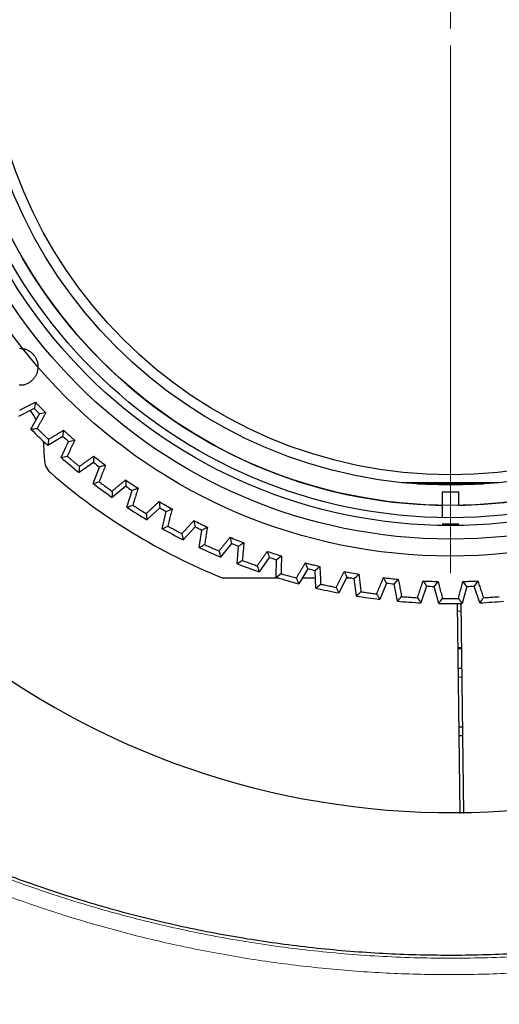
# Model space of a CAD drawing. Units: inches. Extents: x 23.3 to 67.8, y 29.8 to 60.2.
# Drawn here: x 42.5 to 43, y 42.6 to 43.7 of the extents above; entities that cross this region are included whole.
import ezdxf

# ---------------------------------------------------------------- set-up
doc = ezdxf.new("R2010")
doc.units = ezdxf.units.IN
doc.header["$MEASUREMENT"] = 0
doc.linetypes.add('Continuous__', pattern=[0])
doc.linetypes.add('DCAD_Continuous', pattern=[0])
doc.layers.add('1', color=7, linetype='Continuous', lineweight=0)
doc.styles.add('DC_TEXTSTYLE5', font='arial.ttf', dxfattribs={"height": 0.137795})
doc.dimstyles.get("Standard").update_dxf_attribs({"dimtxt": 0.18, "dimasz": 0.18, "dimexe": 0.18, "dimexo": 0.0625, "dimgap": 0.09, "dimtad": 0, "dimtih": 1, "dimtoh": 1, "dimdec": 4, "dimzin": 0, "dimdsep": 46, "dimtxsty": 'Standard', "dimcen": 0.09, "dimadec": 0, "dimazin": 0, "dimtfac": 1, "dimtdec": 4, "dimtofl": 0, "dimtmove": 0, "dimatfit": 3, "dimfxl": 0, "dimtolj": 1, "dimtzin": 0, "dimarcsym": 0})

# ---------------------------------------------------------------- blocks, each defined once
blk = doc.blocks.new('_CLOSED')
at = {"color": 0, "linetype": 'ByBlock', "lineweight": -2}
for p, q in [((-1, 0.166667), (0, 0)), ((-1, 0.166667), (-1, -0.166667)), ((0, 0), (-1, -0.166667)), ((0, 0), (-1, 0))]:
    blk.add_line(p, q, dxfattribs=at)
blk = doc.blocks.new('*D45')
at = {"layer": '1', "color": 0, "linetype": 'Continuous', "lineweight": -2, "ltscale": 0.125}
for p, q in [((48.2582, 44.8532), (48.9326, 44.8532)), ((48.9326, 44.7232), (48.9326, 42.6079)), ((42.492, 42.4779), (48.9326, 42.4779))]:
    blk.add_line(p, q, dxfattribs=at)
at = {"layer": 'Defpoints', "color": 0}
for p in [(48.2558, 44.8532), (42.4895, 42.4779), (48.9326, 42.4779)]:
    blk.add_point(p, dxfattribs=at)
at = {"layer": '1', "color": 0, "lineweight": -2, "xscale": 0.13, "yscale": 0.13, "zscale": 0.13}
for p, rotation in [((48.9326, 44.8532), 90), ((48.9326, 42.4779), 270)]:
    blk.add_blockref('_CLOSED', p, dxfattribs=dict(at, rotation=rotation))
at = {"layer": '1', "color": 0, "lineweight": 0, "insert": (49.0374, 43.6655), "char_height": 0.1378, "attachment_point": 5, "rotation": 90, "style": 'DC_TEXTSTYLE5'}
blk.add_mtext('\\A1;4.8', dxfattribs=at)
blk = doc.blocks.new('SW_CENTERMARKSYMBOL_0')
at = {"layer": '1', "color": 0, "linetype": 'DCAD_Continuous', "lineweight": 0, "ltscale": 0.125}
for p, q in [((0, 0), (0, -0.5)), ((0, -1), (0, -16.6))]:
    blk.add_line(p, q, dxfattribs=at)

msp = doc.modelspace()

# ---------------------------------------------------------------- linework, layer by layer
at = {"layer": '1', "color": 7, "linetype": 'Continuous__', "lineweight": 30, "ltscale": 0.125}
for p, q in [((42.47741, 43.25622), (42.45912, 43.2469)), ((42.4735, 43.23202), (42.48345, 43.24996)), ((42.5108, 43.22355), (42.49322, 43.21298)), ((42.5086, 43.19913), (42.51727, 43.21772)), ((42.5464, 43.19328), (42.52959, 43.18151)), ((42.5459, 43.16877), (42.55326, 43.18792)), ((42.58402, 43.16557), (42.56808, 43.15266)), ((42.90544, 43.16981), (43.01846, 43.16981)), ((42.92379, 43.16823), (43.00011, 43.16823)), ((42.58524, 43.14109), (42.59124, 43.16071)), ((42.95211, 43.15912), (42.95211, 43.14346)), ((42.97179, 43.14346), (42.97179, 43.15912)), ((42.62348, 43.14056), (42.60848, 43.12656)), ((42.95211, 43.14337), (42.95211, 43.1291)), ((42.6264, 43.11621), (42.63102, 43.1362)), ((42.6646, 43.11835), (42.6506, 43.10334)), ((42.95211, 43.12171), (42.97179, 43.12171)), ((42.66921, 43.09427), (42.67242, 43.11454)), ((42.70716, 43.09907), (42.69424, 43.08312)), ((42.71343, 43.07537), (42.71523, 43.09581)), ((42.75096, 43.08281), (42.73919, 43.066)), ((42.75887, 43.0596), (42.75924, 43.08012)), ((42.79579, 43.06964), (42.78522, 43.05205)), ((42.8053, 43.04704), (42.80423, 43.06753)), ((42.84142, 43.05963), (42.83211, 43.04134)), ((42.76201, 43.05864), (42.69714, 43.05864)), ((42.8047, 43.05864), (42.78918, 43.05864)), ((42.84693, 43.05864), (42.84092, 43.05864)), ((42.85249, 43.03775), (42.85, 43.05811)), ((42.88765, 43.05282), (42.87963, 43.03393)), ((42.90022, 43.03177), (42.89631, 43.05191)), ((42.93424, 43.04926), (42.92756, 43.02986)), ((42.94824, 43.02913), (42.94294, 43.04896)), ((42.98096, 43.04896), (42.97565, 43.02913)), ((42.99634, 43.02986), (42.98966, 43.04926)), ((42.99379, 43.05533), (42.99456, 43.05307)), ((42.97315, 42.78451), (42.97021, 43.02905)), ((42.97415, 43.02911), (42.97708, 42.78442)), ((42.97032, 43.02031), (42.97425, 43.02036)), ((42.97083, 42.97793), (42.97476, 42.97793)), ((42.97479, 42.97611), (42.97085, 42.97611)), ((42.97506, 42.95333), (42.97112, 42.95333)), ((42.97194, 42.88541), (42.97587, 42.88541)), ((42.97205, 42.87557), (42.97599, 42.87557))]:
    msp.add_line(p, q, dxfattribs=at)
at = {"layer": '1', "color": 8, "linetype": 'Continuous__', "lineweight": 0, "ltscale": 0.125, "true_color": 0x808080}
msp.add_line((42.97518, 42.94348), (42.97124, 42.94348), dxfattribs=at)
at = {"layer": '1', "color": 7, "linetype": 'Continuous__', "lineweight": 30, "ltscale": 0.125, "flags": 128}
for points in [[(42.47961, 43.24303), (42.47674, 43.24816), (42.47293, 43.25394)], [(42.47865, 43.26346), (42.47795, 43.25941), (42.47741, 43.25622)], [(42.49073, 43.25095), (42.48665, 43.2504), (42.48345, 43.24996)], [(42.5108, 43.22355), (42.51122, 43.22764), (42.51154, 43.23085)], [(42.48937, 43.1974), (42.48859, 43.21505), (42.48816, 43.21771)], [(42.54663, 43.20062), (42.5465, 43.19651), (42.5464, 43.19328)], [(42.56033, 43.18992), (42.55637, 43.1888), (42.55326, 43.18792)], [(42.58374, 43.17291), (42.58389, 43.1688), (42.58402, 43.16557)], [(42.59815, 43.16319), (42.59428, 43.1618), (42.59124, 43.16071)], [(42.62269, 43.14786), (42.62313, 43.14377), (42.62348, 43.14056)], [(42.63102, 43.1362), (42.63478, 43.13786), (42.63774, 43.13916)], [(42.66329, 43.12558), (42.66402, 43.12153), (42.6646, 43.11835)], [(42.67242, 43.11454), (42.67606, 43.11645), (42.67892, 43.11796)], [(42.70535, 43.10619), (42.70636, 43.1022), (42.70716, 43.09907)], [(42.72147, 43.09968), (42.71797, 43.09751), (42.71523, 43.09581)], [(42.74866, 43.08978), (42.74994, 43.08587), (42.75096, 43.08281)], [(42.75924, 43.08012), (42.76257, 43.08252), (42.76519, 43.08441)], [(42.79579, 43.06964), (42.79423, 43.07344), (42.79301, 43.07643)], [(42.83818, 43.06621), (42.83999, 43.06252), (42.84142, 43.05963)], [(42.85, 43.05811), (42.85297, 43.06095), (42.8553, 43.06319)], [(42.88765, 43.05282), (42.88558, 43.05637), (42.88395, 43.05917)], [(42.90124, 43.05735), (42.89848, 43.0543), (42.89631, 43.05191)], [(42.93011, 43.05533), (42.93242, 43.05193), (42.93424, 43.04926)], [(42.94748, 43.05472), (42.94494, 43.05149), (42.94294, 43.04896)], [(42.98096, 43.04896), (42.97842, 43.05218), (42.97642, 43.05472)], [(42.99379, 43.05533), (42.99148, 43.05193), (42.98966, 43.04926)]]:
    msp.add_lwpolyline(points, dxfattribs=at)
at = {"layer": '1', "color": 7, "linetype": 'Continuous__', "lineweight": 30, "ltscale": 0.125}
for radius in [0.63386, 0.61399, 0.59825, 0.58907, 0.57472, 0.55118, 0.53917]:
    msp.add_circle((42.96195, 43.71809), radius, dxfattribs=at)
for centre, radius, start, end in [((42.96319, 43.71812), 0.93248, 187.37136, 54.13632), ((42.96195, 43.71809), 0.5748, 180.98114, 269.01886), ((42.96195, 43.71809), 0.5748, 270.98114, 359.01886), ((42.96447, 43.72052), 0.6729, 223.62888, 224.3701), ((42.96195, 43.71809), 0.66352, 223.24948, 224.75052), ((42.50902, 43.1963), 0.01969, 176.80123, 229.0413), ((42.96195, 43.71809), 0.66352, 231.24948, 232.75052), ((42.96546, 43.72258), 0.67511, 231.63009, 232.36889), ((42.96195, 43.71809), 0.71063, 229.0413, 248.12176), ((42.96195, 43.71809), 0.66352, 235.24948, 236.75052), ((42.96577, 43.72375), 0.67623, 235.6307, 236.36827), ((42.96195, 43.71809), 0.55906, 268.99122, 271.00878), ((42.96195, 43.71809), 0.66352, 239.24948, 240.75052), ((42.96594, 43.72499), 0.67738, 239.63133, 240.36765), ((42.96195, 43.71809), 0.66352, 243.24948, 244.75052), ((42.96596, 43.72631), 0.67855, 243.63196, 244.36701), ((42.96195, 43.71809), 0.66352, 247.24948, 248.75052), ((42.96195, 43.71807), 0.66939, 247.62693, 248.37205), ((42.96195, 43.71809), 0.66352, 251.24948, 252.75052), ((42.96195, 43.71807), 0.66939, 251.62693, 252.37205), ((42.96195, 43.71809), 0.66352, 259.24948, 260.75052), ((42.96195, 43.71807), 0.66939, 259.62693, 260.37205), ((42.96195, 43.71809), 0.66352, 263.24948, 264.75052), ((42.96195, 43.71807), 0.66939, 263.62693, 264.37205), ((42.96195, 43.71809), 0.66352, 267.24948, 268.75052), ((42.96164, 43.70917), 0.66048, 267.6219, 268.37707), ((42.96195, 43.71809), 0.66352, 271.24948, 272.75052), ((42.96223, 43.71029), 0.6616, 271.62254, 272.37643), ((42.96195, 43.71809), 0.6833, 270.00004, 270.77503), ((42.96195, 44.0173), 1.61024, 244.30752, 314.89448), ((42.96025, 44.01815), 1.61018, 270.06172, 300.2865)]:
    msp.add_arc(centre, radius, start, end, dxfattribs=at)
for centre, major_axis, ratio, start_param, end_param in [((43.13518, 43.89988), (1.26296, 0.54064), 0.3328363, 4.0255682, 4.032136), ((42.95941, 43.71543), (-0.47285, -0.49619), 0.9998477, 6.2565282, 6.2965243), ((43.1382, 43.90305), (0.49515, 1.30069), 0.3299626, 2.2436675, 2.2501227), ((42.95945, 43.71534), (0.44758, 0.49276), 0.9998477, 3.13943, 3.1525089), ((43.14134, 43.91559), (1.25533, 0.61258), 0.3227439, 4.0428466, 4.0493272), ((43.12208, 43.91152), (1.22217, 0.62742), 0.3328363, 4.0255682, 4.032136), ((42.9596, 43.71526), (-0.43708, -0.52796), 0.9998477, 6.2565282, 6.2965243), ((43.12487, 43.9149), (0.40321, 1.33206), 0.3299626, 2.2436675, 2.2501227), ((43.10819, 43.92222), (1.17543, 0.71115), 0.3328363, 4.0255682, 4.032136), ((42.9598, 43.7151), (-0.39919, -0.55717), 0.9998477, 6.2565282, 6.2965243), ((43.11075, 43.92578), (0.30931, 1.35695), 0.3299626, 2.2436675, 2.2501227), ((43.0936, 43.93192), (1.12296, 0.79141), 0.3328363, 4.0255682, 4.032136), ((42.96002, 43.71496), (-0.35935, -0.58366), 0.9998477, 6.2565282, 6.2965243), ((43.0959, 43.93566), (0.2139, 1.37522), 0.3299626, 2.2436675, 2.2501227), ((43.07836, 43.94058), (1.06502, 0.86782), 0.3328363, 4.0255682, 4.032136), ((42.96024, 43.71483), (-0.31776, -0.6073), 0.9998477, 6.2565282, 6.2965243), ((43.08039, 43.94447), (0.11745, 1.38679), 0.3299626, 2.2436675, 2.2501227), ((43.06256, 43.94816), (1.00189, 0.93999), 0.3328363, 4.0255682, 4.032136), ((42.96047, 43.71472), (-0.27463, -0.62799), 0.9998477, 6.2565282, 6.2965243), ((43.06431, 43.95218), (0.02043, 1.3916), 0.3299626, 2.2436675, 2.2501227), ((43.04626, 43.95462), (0.93387, 1.00759), 0.3328363, 4.0255682, 4.032136), ((42.96071, 43.71462), (-0.23015, -0.64562), 0.9998477, 6.2565282, 6.2965243), ((43.04774, 43.95875), (-0.0767, 1.38964), 0.3299626, 2.2436675, 2.2501227), ((43.02763, 43.97669), (0.82081, 1.13022), 0.3227422, 4.0428508, 4.0493314), ((43.02956, 43.95992), (0.86131, 1.07028), 0.3328363, 4.0255682, 4.032136), ((42.96095, 43.71455), (-0.18455, -0.6601), 0.9998477, 6.2565282, 6.2965243), ((42.96104, 43.71449), (0.16386, 0.6452), 0.9998477, 3.1394376, 3.1525165), ((43.03074, 43.96415), (-0.17345, 1.3809), 0.3299626, 2.2436675, 2.2501227), ((43.01252, 43.96405), (0.78456, 1.12776), 0.3328363, 4.0255682, 4.032136), ((43.01341, 43.96835), (-0.26935, 1.36544), 0.3299626, 2.2436675, 2.2501227), ((42.9612, 43.71449), (-0.13806, -0.67136), 0.9998477, 6.2565282, 6.2965243), ((42.99524, 43.96698), (0.70398, 1.17974), 0.3328363, 4.0255682, 4.032136), ((42.96146, 43.71444), (-0.09089, -0.67936), 0.9998477, 6.2565282, 6.2965243), ((42.99582, 43.97133), (-0.36394, 1.34332), 0.3299626, 2.2436675, 2.2501227), ((42.9778, 43.9687), (0.61997, 1.22597), 0.3328363, 4.0255682, 4.032136), ((42.96171, 43.71442), (-0.04328, -0.68404), 0.9998477, 6.2565282, 6.2965243), ((42.97808, 43.97307), (-0.45676, 1.31466), 0.3299626, 2.2436675, 2.2501227), ((42.96028, 43.96924), (0.53297, 1.2663), 0.3328363, 4.0255697, 4.0321371), ((42.96197, 43.71445), (0.00454, -0.68544), 0.9998477, 6.2565297, 6.2965235), ((42.96025, 43.97363), (-0.54739, 1.27967), 0.3299626, 2.243667, 2.2501219), ((42.94277, 43.96846), (0.44331, 1.30032), 0.3328363, 4.0255682, 4.032136), ((42.96223, 43.71442), (0.05234, -0.68341), 0.9998477, 6.2565282, 6.2965243)]:
    msp.add_ellipse(centre, major_axis=major_axis, ratio=ratio, start_param=start_param, end_param=end_param, dxfattribs=at)
for points in [[(42.45998, 43.32636), (42.46376, 43.32591), (42.46743, 43.32504), (42.47086, 43.32345), (42.47397, 43.32123), (42.47664, 43.31853), (42.4788, 43.31542), (42.48038, 43.31196), (42.48133, 43.30829), (42.48163, 43.3045), (42.48126, 43.30073), (42.48024, 43.29707), (42.4786, 43.29365), (42.47638, 43.29056), (42.47366, 43.28794), (42.47052, 43.28581), (42.46705, 43.28417), (42.46337, 43.28324), (42.45959, 43.28334)], [(42.46038, 43.25404), (42.46343, 43.25561), (42.46647, 43.25718), (42.46952, 43.25875), (42.47256, 43.26032), (42.47561, 43.26189), (42.47865, 43.26346)], [(42.49073, 43.25095), (42.48905, 43.24797), (42.48738, 43.24498), (42.4857, 43.24199), (42.48403, 43.239), (42.48235, 43.23601), (42.48068, 43.23303)], [(42.48068, 43.23303), (42.48288, 43.23087), (42.48508, 43.22871), (42.48729, 43.22656), (42.48951, 43.22443), (42.49174, 43.2223), (42.49398, 43.22019)], [(42.49398, 43.22019), (42.4969, 43.22196), (42.49983, 43.22374), (42.50276, 43.22552), (42.50569, 43.2273), (42.50862, 43.22908), (42.51154, 43.23085)], [(42.51154, 43.23085), (42.51368, 43.2289), (42.51582, 43.22694), (42.51796, 43.225), (42.52012, 43.22306), (42.52229, 43.22114), (42.52446, 43.21922)], [(42.52446, 43.21922), (42.523, 43.21612), (42.52154, 43.21303), (42.52007, 43.20993), (42.51861, 43.20683), (42.51715, 43.20373), (42.51569, 43.20064)], [(42.51569, 43.20064), (42.51803, 43.19863), (42.52038, 43.19664), (42.52273, 43.19465), (42.52509, 43.19267), (42.52747, 43.19071), (42.52985, 43.18876)], [(42.52985, 43.18876), (42.53265, 43.19073), (42.53544, 43.19271), (42.53824, 43.19469), (42.54103, 43.19667), (42.54383, 43.19864), (42.54663, 43.20062)], [(42.56033, 43.18992), (42.55908, 43.18673), (42.55784, 43.18354), (42.5566, 43.18034), (42.55536, 43.17715), (42.55411, 43.17396), (42.55287, 43.17077)], [(42.55287, 43.17077), (42.55535, 43.16893), (42.55783, 43.1671), (42.56031, 43.16529), (42.56281, 43.16348), (42.56532, 43.16169), (42.56783, 43.1599)], [(42.56783, 43.1599), (42.57048, 43.16207), (42.57313, 43.16424), (42.57578, 43.16641), (42.57843, 43.16857), (42.58108, 43.17074), (42.58374, 43.17291)], [(42.59815, 43.16319), (42.59713, 43.15992), (42.59611, 43.15665), (42.5951, 43.15338), (42.59408, 43.15011), (42.59306, 43.14684), (42.59205, 43.14357)], [(42.59205, 43.14356), (42.59464, 43.14191), (42.59725, 43.14026), (42.59985, 43.13861), (42.60247, 43.13699), (42.60509, 43.13538), (42.60772, 43.13377)], [(42.60772, 43.13377), (42.61022, 43.13612), (42.61271, 43.13847), (42.61521, 43.14081), (42.6177, 43.14316), (42.62019, 43.14551), (42.62269, 43.14786)], [(42.63774, 43.13916), (42.63696, 43.13583), (42.63617, 43.1325), (42.63538, 43.12916), (42.6346, 43.12583), (42.63381, 43.1225), (42.63303, 43.11916)], [(42.63303, 43.11916), (42.63573, 43.11769), (42.63844, 43.11622), (42.64116, 43.11477), (42.64388, 43.11333), (42.64661, 43.1119), (42.64935, 43.11048)], [(42.64935, 43.11048), (42.65167, 43.113), (42.65399, 43.11552), (42.65632, 43.11803), (42.65864, 43.12055), (42.66097, 43.12306), (42.66329, 43.12558)], [(42.67892, 43.11796), (42.67836, 43.11458), (42.67781, 43.1112), (42.67726, 43.10782), (42.67671, 43.10444), (42.67616, 43.10106), (42.67561, 43.09768)], [(42.69249, 43.09016), (42.69464, 43.09283), (42.69678, 43.0955), (42.69892, 43.09817), (42.70106, 43.10085), (42.70321, 43.10352), (42.70535, 43.10619)], [(42.67561, 43.09768), (42.67841, 43.0964), (42.68121, 43.09512), (42.68402, 43.09386), (42.68684, 43.09261), (42.68967, 43.09138), (42.69249, 43.09016)], [(42.72147, 43.09968), (42.72115, 43.09627), (42.72084, 43.09286), (42.72052, 43.08945), (42.72021, 43.08603), (42.7199, 43.08262), (42.71958, 43.07921)], [(42.73695, 43.07289), (42.7389, 43.07571), (42.74085, 43.07852), (42.74281, 43.08134), (42.74476, 43.08415), (42.74671, 43.08697), (42.74866, 43.08978)], [(42.76519, 43.08441), (42.76512, 43.08098), (42.76504, 43.07756), (42.76496, 43.07414), (42.76489, 43.07071), (42.76481, 43.06729), (42.76474, 43.06386)], [(42.71958, 43.07921), (42.72247, 43.07813), (42.72535, 43.07706), (42.72824, 43.07599), (42.73114, 43.07495), (42.73405, 43.07392), (42.73695, 43.07289)], [(42.78251, 43.05877), (42.78426, 43.06171), (42.78601, 43.06466), (42.78776, 43.0676), (42.78951, 43.07054), (42.79126, 43.07349), (42.79301, 43.07643)], [(42.79301, 43.07643), (42.79581, 43.07571), (42.79862, 43.07499), (42.80143, 43.07428), (42.80424, 43.07358), (42.80706, 43.0729), (42.80987, 43.07223)], [(42.80987, 43.07223), (42.81004, 43.06881), (42.8102, 43.06538), (42.81036, 43.06196), (42.81053, 43.05854), (42.81069, 43.05512), (42.81085, 43.0517)], [(42.76474, 43.06386), (42.76769, 43.06299), (42.77065, 43.06211), (42.7736, 43.06126), (42.77657, 43.06041), (42.77954, 43.05959), (42.78251, 43.05877)], [(42.82893, 43.04786), (42.83048, 43.05092), (42.83202, 43.05397), (42.83356, 43.05703), (42.8351, 43.06009), (42.83664, 43.06315), (42.83818, 43.06621)], [(42.8553, 43.06319), (42.8557, 43.05979), (42.8561, 43.05639), (42.8565, 43.05299), (42.8569, 43.04959), (42.85731, 43.04618), (42.85771, 43.04278)], [(42.87601, 43.04021), (42.87734, 43.04337), (42.87866, 43.04653), (42.87998, 43.04969), (42.88131, 43.05285), (42.88263, 43.05601), (42.88395, 43.05917)], [(42.81085, 43.0517), (42.81386, 43.05103), (42.81687, 43.05037), (42.81988, 43.04972), (42.8229, 43.04908), (42.82591, 43.04847), (42.82893, 43.04786)], [(42.90124, 43.05735), (42.90188, 43.05398), (42.90252, 43.05062), (42.90315, 43.04725), (42.90379, 43.04389), (42.90443, 43.04052), (42.90507, 43.03716)], [(42.92351, 43.03587), (42.92461, 43.03911), (42.92571, 43.04235), (42.92681, 43.0456), (42.92791, 43.04884), (42.92901, 43.05209), (42.93011, 43.05533)], [(42.94748, 43.05472), (42.94835, 43.05141), (42.94922, 43.0481), (42.95009, 43.04479), (42.95096, 43.04147), (42.95184, 43.03816), (42.95271, 43.03485)], [(42.97119, 43.03485), (42.97206, 43.03816), (42.97293, 43.04147), (42.9738, 43.04479), (42.97468, 43.0481), (42.97555, 43.05141), (42.97642, 43.05472)], [(42.99456, 43.05307), (42.99553, 43.0502), (42.9965, 43.04734), (42.99747, 43.04447), (42.99845, 43.0416), (42.99942, 43.03873), (43.00039, 43.03587)], [(42.85771, 43.04278), (42.86075, 43.04233), (42.8638, 43.04187), (42.86685, 43.04144), (42.8699, 43.04101), (42.87296, 43.04061), (42.87601, 43.04021)], [(42.90507, 43.03716), (42.90814, 43.03691), (42.91121, 43.03668), (42.91428, 43.03645), (42.91736, 43.03624), (42.92043, 43.03605), (42.92351, 43.03587)], [(43.00039, 43.03587), (43.00346, 43.03605), (43.00654, 43.03625), (43.00961, 43.03645), (43.01269, 43.03667), (43.01576, 43.03691), (43.01883, 43.03716)], [(42.95271, 43.03485), (42.95425, 43.03483), (42.95579, 43.03481), (42.95733, 43.0348), (42.95887, 43.03479), (42.96041, 43.03479), (42.96195, 43.03479)], [(42.26215, 42.79643), (42.33095, 42.76161), (42.40149, 42.73044), (42.47356, 42.703), (42.54696, 42.67937), (42.6215, 42.6596), (42.69698, 42.64376), (42.77317, 42.6319), (42.84989, 42.62403), (42.92691, 42.62017), (43.00402, 42.62036), (43.08102, 42.62458), (43.1577, 42.63281), (43.23384, 42.64504), (43.30923, 42.66124), (43.38368, 42.68137), (43.45697, 42.70535), (43.52891, 42.73313), (43.59929, 42.76464), (43.66793, 42.79978), (43.73465, 42.83847)]]:
    msp.add_spline(points, degree=3, dxfattribs=at)
at = {"layer": '1', "color": 8, "linetype": 'Continuous__', "lineweight": 0, "ltscale": 0.125, "true_color": 0x808080}
for points in [[(42.2712, 42.78738), (42.30738, 42.76889), (42.34402, 42.75142), (42.38113, 42.73496), (42.4187, 42.71952), (42.45662, 42.70513), (42.49477, 42.69184), (42.53315, 42.67964), (42.57176, 42.66851), (42.61059, 42.65845), (42.64965, 42.64945), (42.68893, 42.64151), (42.72844, 42.63464), (42.76818, 42.62884), (42.80814, 42.62412), (42.84833, 42.62047), (42.88875, 42.6179), (42.92932, 42.61645), (42.96977, 42.61611), (43.01009, 42.61687), (43.05025, 42.61873), (43.09028, 42.62167), (43.13017, 42.62569), (43.16992, 42.63079), (43.20953, 42.63697), (43.249, 42.64422), (43.28832, 42.65256), (43.32751, 42.662), (43.36655, 42.67253), (43.40543, 42.68418), (43.44402, 42.6969), (43.48225, 42.71067), (43.52007, 42.72549), (43.55744, 42.74132), (43.5943, 42.75815), (43.63067, 42.77597), (43.66654, 42.79479), (43.70191, 42.8146), (43.73678, 42.8354)], [(43.74694, 42.81918), (43.71645, 42.80091), (43.68561, 42.78341), (43.65442, 42.76668), (43.62289, 42.75071), (43.59101, 42.7355), (43.5588, 42.72104), (43.52624, 42.70735), (43.49333, 42.69442), (43.46008, 42.68225), (43.42648, 42.67085), (43.39254, 42.66022), (43.35842, 42.65042), (43.3242, 42.64146), (43.28987, 42.63332), (43.25543, 42.62602), (43.22088, 42.61954), (43.18623, 42.61388), (43.15147, 42.60903), (43.11661, 42.605), (43.08164, 42.60178), (43.04656, 42.59938), (43.01138, 42.59781), (42.97609, 42.59706), (42.94069, 42.59714), (42.90519, 42.59807), (42.86969, 42.59984), (42.83437, 42.60244), (42.79922, 42.60586), (42.76425, 42.6101), (42.72945, 42.61514), (42.69481, 42.621), (42.66035, 42.62767), (42.62606, 42.63514), (42.59194, 42.64341), (42.55799, 42.65249), (42.52421, 42.66238), (42.49061, 42.67309), (42.45717, 42.68461), (42.42391, 42.69696), (42.39086, 42.71013), (42.35816, 42.72408), (42.3258, 42.7388), (42.2938, 42.75428), (42.26215, 42.77053)]]:
    msp.add_spline(points, degree=3, dxfattribs=at)

# ---------------------------------------------------------------- block references
at = {"layer": '1', "color": 7, "linetype": 'Continuous', "lineweight": 0, "xscale": 0.03937007874015749, "yscale": 0.03937007874015749, "zscale": 0.03937007874015749}
msp.add_blockref('SW_CENTERMARKSYMBOL_0', (42.96195, 43.71809), dxfattribs=at).dxf.unprotected_set("ltscale", 0)

# ---------------------------------------------------------------- dimensions: what is measured, and where the dimension line sits
at = {"layer": '1', "color": 7, "linetype": 'Continuous', "lineweight": 0, "ltscale": 0.125}
dim = msp.add_linear_dim(base=(48.93265, 42.47793), p1=(48.25577, 44.85317), p2=(42.48951, 42.47793), angle=90, dimstyle='Standard', override={"dimtxt": 0.137795, "dimasz": 0.13, "dimexe": 0, "dimexo": 0.002461, "dimgap": 0.034449, "dimtad": 2, "dimjust": 0, "dimtih": 0, "dimtoh": 0, "dimdec": 1, "dimlfac": 2, "dimzin": 8, "dimlunit": 2, "dimtxsty": 'DC_TEXTSTYLE5', "dimblk1": 'CLOSED', "dimblk2": 'CLOSED', "dimsah": 1, "dimtol": 0, "dimtfac": 1, "dimtdec": 3, "dimtix": 0, "dimtofl": 1, "dimtmove": 0, "dimfxlon": 0}, dxfattribs=at)
dim.commit()
dim.dimension.update_dxf_attribs({"geometry": '*D45', "text_midpoint": (49.03744, 43.66555)})

doc.saveas('drawing.dxf')
